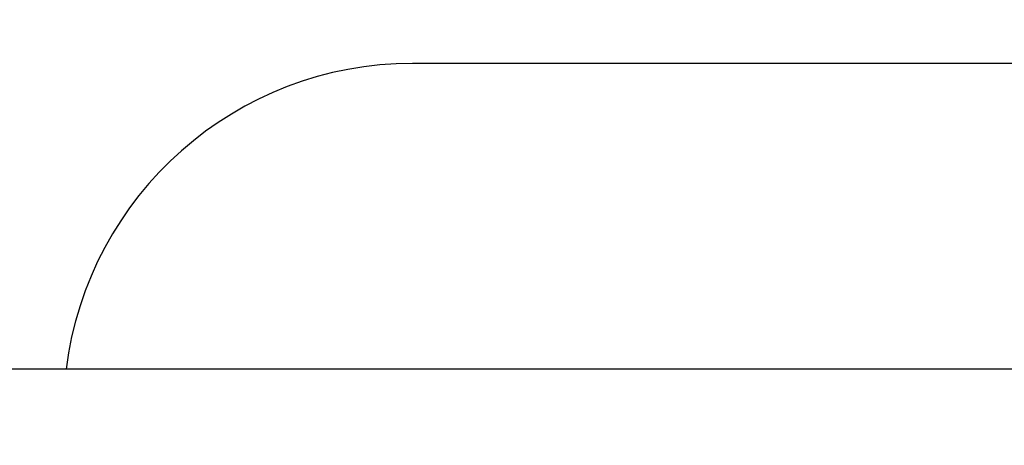
# Model space of a CAD drawing. Units: millimetres. Extents: x 2165 to 3743, y -94 to 1861.
# Drawn here: x 2359 to 2415, y 553 to 577 of the extents above; entities that cross this region are included whole.
import ezdxf

# ---------------------------------------------------------------- set-up
doc = ezdxf.new("R2010")
doc.units = ezdxf.units.MM
doc.header["$MEASUREMENT"] = 0
doc.layers.add('____', color=7, linetype='Continuous', true_color=0x000000)
doc.styles.add('Arial', font='Arial.ttf')
doc.dimstyles.new('__', dxfattribs={"dimtxt": 30, "dimasz": 10, "dimexe": 0.5, "dimexo": 0.5, "dimgap": 10, "dimtad": 1, "dimtoh": 1, "dimdec": 0, "dimzin": 1, "dimdsep": 46, "dimtxsty": 'Arial', "dimcen": 0.5, "dimadec": 0, "dimazin": 0, "dimtfac": 1, "dimtdec": 4, "dimtix": 1, "dimtmove": 1, "dimatfit": 3, "dimfxl": 0, "dimtolj": 1, "dimtzin": 1, "dimarcsym": 0})

# ---------------------------------------------------------------- blocks, each defined once
blk = doc.blocks.new('*D20')
at = {"layer": '____', "color": 0, "lineweight": -2, "transparency": 16777216}
for p, q in [((2334.957, 567.022), (2334.957, 577.022)), ((2365.398, 557.022), (2334.457, 557.022)), ((2334.957, 557.022), (2334.957, 552.002)), ((2366.493, 552.002), (2334.457, 552.002)), ((2334.957, 542.002), (2334.957, 532.002))]:
    blk.add_line(p, q, dxfattribs=at)
at = {"layer": '____', "color": 0, "transparency": 16777216}
for points in [[(2333.29, 567.022), (2336.624, 567.022), (2334.957, 557.022)], [(2333.29, 542.002), (2336.624, 542.002), (2334.957, 552.002)]]:
    blk.add_solid(points, dxfattribs=at)
at = {"layer": 'Defpoints', "color": 0, "transparency": 16777216}
for p in [(2365.898, 557.022), (2334.957, 552.002), (2366.993, 552.002)]:
    blk.add_point(p, dxfattribs=at)
at = {"layer": '____', "color": 0, "transparency": 16777216, "insert": (2309.752, 554.512), "char_height": 30, "attachment_point": 5, "rotation": 90, "style": 'Arial'}
blk.add_mtext('\\A1;5', dxfattribs=at)

msp = doc.modelspace()

# ---------------------------------------------------------------- linework, layer by layer
for p, q in [((2791.001, 574.522), (2381.001, 574.522)), ((2813.501, 557.022), (2358.502, 557.022))]:
    msp.add_line(p, q)
msp.add_arc((2381.001, 554.522), 20, 90, 172.8192)

# ---------------------------------------------------------------- dimensions: what is measured, and where the dimension line sits
at = {"layer": '____', "color": 5}
dim = msp.add_linear_dim(base=(2334.957, 552.002), p1=(2365.898, 557.022), p2=(2366.993, 552.002), angle=90, dimstyle='__', dxfattribs=at)
dim.commit()
dim.dimension.update_dxf_attribs({"geometry": '*D20', "text_midpoint": (2309.752, 554.512)})

doc.saveas('drawing.dxf')
